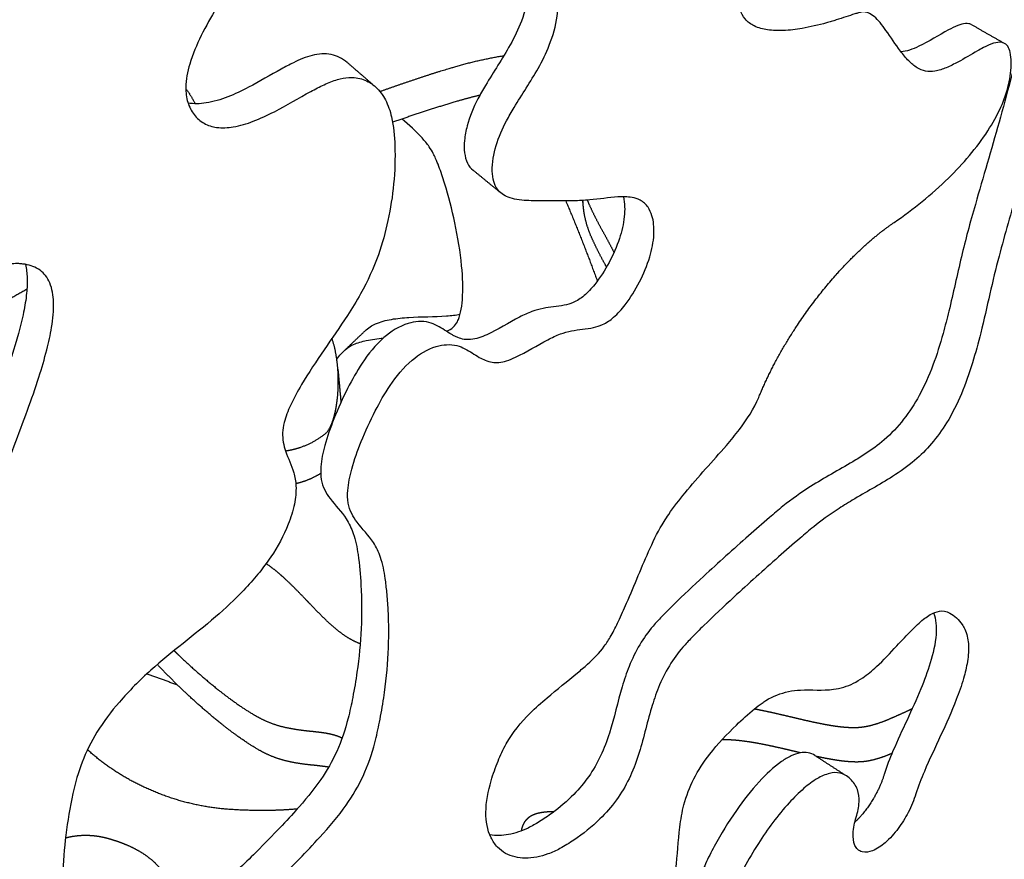
# Model space of a CAD drawing. Units: millimetres. Extents: x 1885 to 3920, y 0 to 3108.
# Drawn here: x 2467 to 2548, y 370 to 440 of the extents above; entities that cross this region are included whole.
import ezdxf

# ---------------------------------------------------------------- set-up
doc = ezdxf.new("R2010")
doc.units = ezdxf.units.MM
doc.header["$MEASUREMENT"] = 0
doc.layers.add('Crea2D$visibili$linee', color=7, linetype='Continuous', true_color=0x000000)

msp = doc.modelspace()

# ---------------------------------------------------------------- linework, layer by layer
at = {"layer": 'Crea2D$visibili$linee'}
for points, knots in [([(2511.379, 413.675), (2511.023, 413.542), (2509.758, 412.939), (2508.35, 412.035), (2506.966, 411.451), (2506.315, 411.297), (2505.71, 411.305), (2505.158, 411.471), (2504.402, 411.858), (2503.686, 412.379), (2502.492, 412.879), (2500.849, 412.724), (2498.871, 411.504), (2497.272, 409.54), (2495.947, 407.217), (2494.893, 404.896), (2494.094, 402.697), (2493.727, 400.973), (2493.742, 399.707), (2494.035, 398.808), (2494.758, 397.715), (2495.817, 396.691), (2496.577, 395.058), (2496.847, 393.643), (2497.016, 392.19), (2497.16, 390.13), (2497.18, 387.201), (2496.846, 384.09), (2496.418, 381.623), (2495.939, 379.438), (2495.143, 377.068), (2493.574, 374.429), (2491.678, 372.23), (2489.582, 370.022), (2486.957, 367.412), (2484.188, 364.728), (2481.272, 361.965), (2478.9, 359.937), (2476.881, 358.471), (2475.523, 357.756), (2474.721, 357.467), (2474.02, 357.373), (2473.392, 357.494), (2472.83, 357.839), (2472.334, 358.394), (2471.875, 359.182), (2471.251, 360.668), (2470.572, 362.866), (2470.166, 365.788), (2470.104, 368.914), (2470.354, 372.224), (2470.878, 375.38), (2471.671, 378.268), (2472.952, 380.849), (2474.91, 383.389), (2478.153, 386.65), (2481.922, 389.366), (2485.264, 392.491), (2487.379, 395.022), (2488.739, 397.476), (2489.366, 399.505), (2489.53, 400.961), (2489.282, 402.473), (2488.701, 403.605), (2488.389, 404.714), (2488.324, 405.515), (2488.507, 406.56), (2489.038, 407.909), (2490.703, 410.931), (2492.899, 413.85), (2495.109, 417.394), (2496.306, 420.021), (2497.146, 423.105), (2497.627, 426.13), (2497.722, 429.012), (2497.521, 431.371), (2496.965, 433.046), (2496.159, 434.155), (2495.074, 434.84), (2493.924, 434.981), (2492.823, 434.757), (2491.778, 434.328), (2490.041, 433.43), (2488.156, 432.273), (2486.007, 431.277), (2484.393, 430.786), (2482.98, 430.695), (2481.817, 431.059), (2480.958, 431.809), (2480.43, 432.869), (2480.258, 434.335), (2480.656, 436.234), (2481.577, 438.433), (2483.355, 441.543), (2485.423, 444.422), (2487.285, 447.514), (2488.421, 449.804), (2489.358, 452.397), (2489.741, 454.781), (2489.871, 457.382), (2489.934, 459.933), (2489.952, 462.572), (2489.892, 465.22), (2489.66, 467.354), (2489.125, 469.107), (2488.558, 470.095), (2487.801, 470.782), (2486.769, 471.131), (2485.429, 471.158), (2483.673, 470.89), (2480.946, 470.202), (2478.313, 469.398), (2475.945, 468.755), (2474.622, 468.481), (2473.407, 468.383), (2472.309, 468.533), (2471.379, 469.19), (2470.875, 470.245), (2470.728, 471.633), (2471.058, 473.308), (2471.937, 475.144), (2473.25, 477.003), (2475.163, 479.002), (2477.207, 480.447), (2479.553, 481.786), (2481.481, 482.799), (2484.005, 484.218), (2487.109, 486.074), (2490.442, 488.385), (2493.466, 491.062), (2495.823, 493.606), (2498.694, 497.112), (2501.086, 500.398), (2503.701, 503.737), (2506.025, 506.413), (2508.84, 508.487), (2511.358, 509.401), (2512.947, 509.63), (2514.185, 509.477), (2515.016, 508.963), (2515.37, 508.046), (2515.242, 506.9), (2514.811, 505.446), (2514.063, 503.751), (2512.699, 501.12), (2511.017, 498.452), (2509.765, 495.759), (2509.299, 494.025), (2509.145, 492.738), (2509.256, 491.686), (2509.698, 490.887), (2510.595, 490.565), (2511.714, 490.691), (2513.104, 491.132), (2515.151, 492.127), (2517.163, 493.452), (2520.582, 495.978), (2523.551, 498.232), (2526.342, 500.267), (2527.435, 500.936), (2528.183, 501.31), (2528.808, 501.513), (2529.319, 501.546), (2529.739, 501.412), (2530.226, 501.009), (2530.641, 500.116), (2531.012, 498.273), (2531.108, 496.339), (2531.4, 494.515), (2531.767, 493.442), (2532.376, 492.628), (2533.164, 492.174), (2534.085, 492.086), (2535.478, 492.467), (2536.76, 493.154), (2538.04, 493.597), (2538.747, 493.626), (2539.168, 493.346), (2539.374, 493.098), (2539.585, 492.753), (2539.848, 492.04), (2540.014, 491.077), (2540.214, 489.156), (2540.286, 486.487), (2540.064, 482.99), (2539.768, 480.082), (2539.513, 477.637), (2539.14, 475.773), (2538.405, 473.881), (2537.084, 472.166), (2535.405, 470.801), (2533.738, 469.724), (2532.393, 468.95), (2531.254, 468.444), (2530.295, 468.202), (2529.548, 468.271), (2529.097, 468.644), (2528.867, 468.998), (2528.672, 469.465), (2528.481, 470.338), (2528.422, 472.125), (2528.705, 474.166), (2529.344, 477.361), (2530.114, 480.636), (2530.728, 484.152), (2530.971, 486.228), (2530.906, 487.376), (2530.762, 487.957), (2530.482, 488.389), (2529.992, 488.577), (2529.393, 488.498), (2528.66, 488.236), (2527.797, 487.759), (2526.468, 486.851), (2524.777, 485.354), (2523.284, 483.655), (2521.772, 481.81), (2520.523, 480.264), (2519.048, 478.425), (2517.921, 476.845), (2517.05, 475.25), (2516.654, 473.812), (2516.612, 472.495), (2516.894, 470.629), (2517.513, 468.715), (2517.665, 466.478), (2517.193, 464.536), (2515.74, 461.826), (2513.68, 459.406), (2510.792, 457.186), (2508.674, 455.818), (2506.392, 454.173), (2504.465, 452.558), (2502.588, 450.317), (2501.424, 448.155), (2500.83, 446.299), (2500.73, 444.899), (2501.077, 443.742), (2501.811, 442.995), (2502.729, 442.695), (2503.704, 442.742), (2505.055, 443.117), (2506.307, 443.619), (2507.702, 444.061), (2508.717, 444.216), (2509.701, 443.973), (2510.354, 443.54), (2510.843, 442.878), (2511.24, 441.68), (2511.179, 439.833), (2510.566, 437.677), (2509.312, 435.152), (2507.954, 433.167), (2506.738, 431.057), (2505.971, 429.328), (2505.658, 427.581), (2505.799, 426.335), (2506.1, 425.68), (2506.537, 425.247), (2507.097, 424.964), (2507.786, 424.791), (2508.798, 424.695), (2510.359, 424.696), (2512.106, 424.676), (2514.138, 424.775), (2515.749, 425.036), (2517.163, 425.049), (2517.921, 424.828), (2518.362, 424.521), (2518.724, 424.089), (2518.985, 423.492), (2519.128, 422.721), (2519.145, 421.565), (2518.814, 419.926), (2517.979, 417.957), (2516.947, 416.28), (2515.894, 415.086), (2514.982, 414.456), (2513.782, 414.092), (2512.581, 414.034), (2511.68, 413.784), (2511.379, 413.675)], [0, 0, 0, 0, 1.140817, 4.19978, 5.001442, 5.636325, 6.196166, 6.801447, 7.349891, 8.741128, 9.447528, 11.187325, 13.50402, 16.296203, 18.719798, 21.522242, 23.933788, 25.734608, 26.786764, 27.700979, 28.538876, 30.700348, 32.068667, 33.866457, 35.017488, 36.454845, 40.060828, 43.792079, 45.82552, 47.573384, 50.502131, 53.293581, 56.735432, 59.19137, 62.43377, 67.837166, 70.761533, 74.482384, 77.195037, 78.2363, 79.074508, 79.744306, 80.340195, 80.961187, 81.697112, 82.554964, 83.690856, 86.527999, 89.435303, 92.516493, 95.89706, 99.383776, 102.10327, 104.863066, 107.976033, 111.694772, 118.63413, 121.863315, 125.413808, 128.49108, 130.234032, 131.755806, 132.861377, 134.784266, 135.529087, 136.316511, 137.175984, 138.690308, 140.651477, 147.510214, 149.622692, 153.178858, 156.135028, 159.190231, 162.356827, 164.766496, 166.274004, 167.600487, 168.82209, 170.041462, 170.995267, 172.175296, 173.419098, 176.864558, 178.797598, 180.515925, 181.905995, 182.999606, 184.098357, 185.254835, 186.495405, 188.46977, 191.014148, 193.641763, 199.1955, 201.642545, 204.460718, 206.857886, 209.893161, 211.665687, 214.67649, 217.543143, 219.586697, 222.621716, 223.961355, 225.058928, 226.010489, 226.97482, 228.269062, 230.009506, 232.294613, 236.699189, 238.268709, 239.654443, 240.749787, 241.920185, 242.921822, 244.058295, 245.330308, 247.086716, 249.106367, 251.419555, 253.890105, 257.38151, 258.891135, 261.99878, 263.911352, 267.579914, 272.844877, 276.060613, 279.677109, 283.242017, 289.650814, 291.864176, 295.970238, 300.256967, 302.246895, 303.937339, 305.053241, 305.93856, 306.763727, 307.864992, 309.357179, 311.318008, 313.40695, 318.252028, 320.760742, 322.297922, 323.615935, 324.643194, 325.435576, 326.252993, 327.338819, 328.8003, 330.60835, 334.155835, 336.013945, 343.36174, 345.338313, 346.375652, 347.202604, 347.844593, 348.337067, 348.721126, 349.141774, 350.198964, 351.616164, 354.781006, 355.98018, 357.163644, 358.153629, 358.980157, 359.831137, 360.871492, 363.274408, 364.180276, 364.924322, 365.343456, 365.617133, 365.908719, 366.541794, 367.894112, 368.826183, 372.340728, 375.887963, 379.336677, 381.107507, 383.263752, 385.024747, 387.160654, 389.685677, 391.496393, 393.113928, 394.337558, 395.227507, 396.064271, 396.522035, 396.907882, 397.341869, 398.025951, 399.583834, 402.67974, 404.191868, 409.36383, 412.768008, 414.895045, 415.626893, 416.201238, 416.683215, 417.126332, 417.699474, 418.471153, 419.45956, 420.64471, 423.301796, 426.209503, 427.427552, 430.457187, 432.171979, 434.502029, 436.271424, 437.605879, 438.940922, 440.201343, 443.255648, 444.94329, 446.873355, 449.179854, 454.13068, 456.318153, 460.079905, 461.702502, 464.750521, 467.60695, 470.430209, 472.075645, 473.432542, 474.592638, 475.62065, 476.469668, 477.427046, 478.519694, 480.663191, 481.474523, 482.909175, 483.698727, 484.458535, 485.234599, 486.126443, 488.205224, 490.691515, 492.829727, 496.629392, 497.902883, 500.130314, 502.286405, 503.160155, 503.862738, 504.412678, 504.983249, 505.726106, 506.537006, 508.027948, 510.40846, 511.776817, 514.127169, 515.295025, 516.001236, 516.45918, 516.89298, 517.679203, 518.39159, 519.237532, 521.1336, 523.373204, 525.631872, 527.022848, 528.12747, 528.920079, 530.753233, 531.712801, 531.712801, 531.712801, 531.712801]), ([(2539.032, 422.918), (2540.631, 424.006), (2543.472, 426.298), (2546.354, 429.633), (2547.89, 432.357), (2548.569, 434.286), (2548.775, 435.844), (2548.683, 436.921), (2548.508, 437.443), (2548.247, 437.722), (2547.838, 437.883), (2547.185, 437.756), (2546.531, 437.449), (2545.548, 436.91), (2544.559, 436.301), (2543.383, 435.716), (2542.487, 435.414), (2541.635, 435.386), (2540.873, 435.711), (2540.18, 436.305), (2539.321, 437.36), (2538.617, 438.479), (2537.895, 439.442), (2537.411, 439.953), (2536.968, 440.249), (2536.564, 440.369), (2536.291, 440.332), (2536.023, 440.259), (2535.625, 440.133), (2535.01, 439.931), (2534.359, 439.717), (2533.822, 439.555), (2532.888, 439.288), (2531.571, 438.976), (2529.933, 438.773), (2528.586, 438.806), (2527.467, 439.094), (2526.632, 439.7), (2526.278, 440.412), (2526.171, 441.033), (2526.122, 441.46), (2526.061, 442.085), (2526.212, 442.717), (2526.605, 443.445), (2527.217, 444.329), (2528.192, 445.633), (2529.858, 447.755), (2531.832, 450.101), (2533.97, 452.398), (2535.727, 454.055), (2537.222, 455.198), (2538.398, 455.835), (2539.37, 455.934), (2540.052, 455.446), (2540.396, 454.869), (2540.85, 454.002), (2541.246, 453.047), (2541.87, 451.993), (2542.509, 451.239), (2543.329, 450.686), (2544.257, 450.376), (2545.302, 450.418), (2546.62, 450.831), (2547.79, 451.373), (2548.855, 451.771), (2549.478, 451.916), (2550.177, 451.898), (2550.921, 451.555), (2551.688, 450.886), (2552.336, 449.942), (2552.906, 448.715), (2553.265, 447.131), (2553.41, 445.206), (2553.319, 442.954), (2552.869, 439.297), (2551.568, 433.422), (2549.6, 426.68), (2547.891, 420.917), (2546.939, 416.967), (2546.281, 413.998), (2545.299, 410.351), (2544.064, 407.19), (2542.198, 404.595), (2540.696, 403.094), (2538.47, 401.534), (2536.231, 400.343), (2534.038, 398.972), (2532.589, 397.926), (2531.007, 396.573), (2528.792, 394.641), (2526.12, 392.238), (2523.722, 390.001), (2522.329, 388.609), (2521.318, 387.55), (2520.337, 386.199), (2519.495, 384.479), (2518.649, 381.985), (2518.1, 379.385), (2517.119, 376.822), (2516.059, 375.035), (2514.53, 373.299), (2512.902, 372.003), (2511.426, 371.081), (2510.099, 370.465), (2508.541, 370.137), (2507.042, 370.451), (2506.108, 371.176), (2505.36, 372.28), (2505.062, 374.234), (2505.497, 376.388), (2506.171, 378.266), (2507.074, 380.262), (2508.517, 382.002), (2510.601, 383.861), (2512.246, 385.146), (2513.873, 386.525), (2514.862, 387.515), (2515.636, 388.773), (2516.242, 389.967), (2517.32, 392.385), (2518.426, 395.209), (2519.627, 397.652), (2520.63, 399.169), (2522.285, 401.326), (2524.392, 403.542), (2526.525, 406.113), (2527.416, 407.465), (2527.811, 408.428)], [0, 0, 0, 0, 5.798395, 10.918941, 13.14914, 15.143326, 17.031197, 17.828762, 18.371546, 18.661529, 18.944718, 19.660936, 20.580212, 21.136416, 23.008755, 24.073892, 25.065542, 25.834671, 26.588433, 27.494654, 28.563415, 30.656888, 31.459648, 32.170451, 32.762597, 33.039085, 33.424522, 33.561664, 33.883716, 34.668726, 35.51036, 35.933887, 36.35355, 38.424225, 39.989631, 41.297195, 42.452726, 43.415658, 44.320496, 44.768374, 45.311843, 45.60518, 46.648319, 47.214114, 48.088344, 49.869972, 52.100229, 56.179065, 59.068018, 61.51032, 63.417171, 64.708347, 65.49063, 66.253311, 67.057853, 67.537038, 69.164865, 70.171465, 71.190512, 72.117261, 73.108284, 74.087273, 75.210421, 77.23709, 77.952496, 78.620328, 79.146667, 80.026665, 81.020504, 82.194085, 83.42527, 85.079532, 87.024396, 89.22366, 91.822451, 98.075413, 107.251817, 112.895369, 116.104471, 119.437617, 122.017316, 127.438171, 129.55187, 131.53912, 133.802526, 137.672192, 139.151002, 141.551116, 143.031698, 145.390564, 150.372375, 153.810178, 155.229117, 156.280117, 158.197309, 160.219182, 162.003603, 166.094026, 168.16734, 170.214081, 172.301897, 175.079624, 176.43243, 177.51951, 179.460231, 181.135682, 181.990126, 182.934228, 185.085583, 187.758507, 189.485719, 191.068388, 194.309707, 196.191332, 199.455721, 200.562673, 202.592311, 203.631304, 204.971289, 206.615242, 211.568779, 214.068237, 214.770602, 217.017043, 222.219197, 223.928963, 227.043389, 227.043389, 227.043389, 227.043389]), ([(2549.276, 451.859), (2549.681, 451.263), (2550.317, 449.805), (2550.657, 447.187), (2550.534, 443.932), (2549.881, 439.678), (2548.859, 435.348), (2547.422, 430.085), (2546.184, 425.93), (2545.137, 422.218), (2544.398, 419.273), (2543.793, 416.438), (2542.797, 412.548), (2541.469, 408.697), (2538.977, 405.388), (2536.834, 403.848), (2534.79, 402.583), (2532.414, 401.325), (2530.15, 399.71), (2528.485, 398.292), (2526.279, 396.366), (2523.62, 393.975), (2521.222, 391.731), (2519.843, 390.348), (2518.844, 389.293), (2517.883, 387.942), (2517.057, 386.23), (2516.24, 383.773), (2515.701, 381.228), (2514.766, 378.73), (2513.774, 377.008), (2512.422, 375.405), (2511.003, 374.197), (2509.701, 373.312), (2508.522, 372.636), (2507.139, 372.147), (2506.032, 372.106), (2505.52, 372.201)], [0, 0, 0, 0, 2.159924, 4.715966, 7.865217, 11.920511, 17.606178, 21.208691, 28.2865, 30.611678, 32.778521, 37.395257, 39.305442, 44.831845, 49.531118, 51.530617, 52.699949, 56.75885, 59.569492, 61.034371, 63.316303, 68.354573, 71.761599, 73.168549, 74.213051, 76.116312, 78.122774, 79.89844, 83.875858, 85.909143, 87.880212, 89.8154, 92.177822, 93.452951, 94.536221, 96.251264, 97.811803, 97.811803, 97.811803, 97.811803]), ([(2508.663, 444.141), (2508.748, 443.83), (2508.849, 443.132), (2508.761, 441.578), (2508.257, 439.67), (2506.988, 437.07), (2505.596, 435.028), (2504.337, 432.823), (2503.695, 431.304), (2503.402, 429.767), (2503.39, 428.715), (2503.612, 427.833), (2503.95, 427.388), (2504.147, 427.23)], [0, 0, 0, 0, 0.971364, 2.09791, 4.658135, 6.844005, 10.758509, 12.053868, 14.464717, 15.676162, 16.725574, 17.609111, 18.364458, 18.364458, 18.364458, 18.364458]), ([(2545.455, 439.286), (2545.385, 439.325), (2545.218, 439.385), (2544.82, 439.392), (2544.241, 439.217), (2542.947, 438.57), (2541.686, 437.743), (2540.34, 437.18), (2539.84, 437.057), (2539.602, 437.032)], [0, 0, 0, 0, 0.24142, 0.521724, 1.181635, 2.039476, 4.860547, 5.688185, 6.402333, 6.402333, 6.402333, 6.402333]), ([(2493.718, 436.157), (2493.523, 436.326), (2493.109, 436.601), (2492.12, 436.95), (2490.76, 436.829), (2489.41, 436.231), (2487.667, 435.313), (2485.914, 434.248), (2483.837, 433.277), (2482.151, 432.754), (2481.017, 432.704), (2480.525, 432.8)], [0, 0, 0, 0, 0.766915, 1.497702, 3.088081, 4.770141, 5.903214, 9.005077, 10.910457, 12.776802, 14.275033, 14.275033, 14.275033, 14.275033]), ([(2501.938, 413.897), (2502.138, 413.985), (2502.5, 414.195), (2502.837, 414.626), (2502.998, 415.065), (2503.165, 415.663), (2503.345, 417.089), (2503.228, 419.581), (2502.696, 422.814), (2501.998, 425.559), (2501.405, 427.325), (2501.074, 428.139), (2500.822, 428.688), (2500.467, 429.268), (2499.637, 430.26), (2498.833, 430.978), (2498.254, 431.474)], [0, 0, 0, 0, 0.658428, 1.232354, 1.61173, 2.053722, 3.095731, 5.906223, 9.516527, 12.918113, 14.391438, 15.103524, 15.554512, 16.201989, 17.139102, 19.426038, 19.426038, 19.426038, 19.426038]), ([(2516.598, 425.035), (2516.715, 424.497), (2516.733, 423.317), (2516.291, 421.469), (2515.452, 419.57), (2514.443, 417.98), (2513.42, 416.853), (2512.538, 416.273), (2511.366, 415.941), (2510.199, 415.887), (2509.319, 415.647), (2509.022, 415.54)], [0, 0, 0, 0, 1.649379, 3.500338, 5.671519, 7.858446, 9.132727, 10.217458, 10.988067, 12.7568, 13.707212, 13.707212, 13.707212, 13.707212]), ([(2463.009, 394.885), (2462.846, 393.932), (2462.813, 392.501), (2463.06, 389.831), (2463.421, 387.462), (2463.624, 384.302), (2463.466, 381.416), (2462.81, 378.047), (2461.921, 374.7), (2460.365, 369.962), (2458.752, 365.616), (2457.366, 361.585), (2456.641, 359.205), (2455.93, 356.259), (2455.701, 353.513), (2455.987, 350.189), (2456.508, 347.608), (2456.622, 344.765), (2456.377, 342.838), (2455.958, 341.015), (2455.353, 338.807), (2454.374, 336.334), (2453.177, 334.177), (2452.224, 332.736), (2450.528, 330.427), (2448.343, 327.991), (2446.102, 325.004), (2444.654, 322.63), (2442.863, 318.738), (2441.638, 314.36), (2440.525, 308.435), (2439.877, 303.772), (2439.021, 299.454), (2438.282, 296.84), (2437.306, 294.469), (2435.967, 292.379), (2434.373, 290.932), (2432.943, 290.116), (2431.864, 289.678), (2430.872, 289.496), (2429.891, 289.604), (2428.953, 290.185), (2428.263, 291.337), (2427.834, 292.911), (2427.646, 294.928), (2427.693, 297.378), (2428.098, 301.518), (2429.392, 308.333), (2431.435, 315.768), (2433.589, 322.132), (2434.969, 325.62), (2435.998, 327.726), (2436.704, 328.865), (2438.522, 331.616), (2440.961, 334.579), (2443.36, 338.01), (2444.327, 339.664), (2444.861, 340.9), (2445.3, 342.304), (2445.53, 343.932), (2445.471, 346.302), (2445.235, 348.215), (2445.129, 350.711), (2445.296, 352.949), (2446.178, 355.399), (2447.153, 357.526), (2447.929, 359.249), (2448.473, 360.513), (2448.909, 361.603), (2449.337, 362.797), (2449.721, 364.254), (2450.143, 366.318), (2450.632, 369.367), (2451.061, 373.336), (2451.376, 376.536), (2451.646, 378.798), (2451.9, 380.645), (2452.233, 382.554), (2452.691, 384.38), (2453.154, 385.868), (2453.861, 387.579), (2454.955, 389.817), (2455.909, 391.647), (2456.584, 393.072), (2457.065, 394.158), (2457.485, 395.292), (2457.785, 396.633), (2457.92, 398.053), (2457.773, 401.109), (2456.93, 404.239), (2456.545, 407.35), (2456.557, 409.156), (2456.839, 410.683), (2457.43, 412.354), (2458.565, 414.516), (2460.85, 417.051), (2463.497, 418.738), (2465.452, 419.422), (2466.28, 419.518), (2466.682, 419.487), (2467.349, 419.411), (2468.104, 419.144), (2468.754, 418.512), (2469.242, 417.646), (2469.46, 416.154), (2469.263, 414.285), (2468.807, 412.21), (2468.127, 409.929), (2466.856, 406.282), (2465.414, 402.616), (2464.13, 399.053), (2463.44, 396.871), (2463.112, 395.485), (2463.009, 394.885)], [0, 0, 0, 0, 2.896457, 4.270238, 8.044543, 10.078975, 13.762806, 16.690656, 20.356547, 24.157753, 31.641919, 34.265466, 36.941389, 39.105932, 43.350093, 45.158777, 49.097566, 51.234307, 53.668622, 54.905869, 56.846323, 60.532346, 62.860493, 64.239467, 65.711904, 71.451728, 74.041585, 76.907338, 79.782502, 86.872447, 90.487459, 97.879282, 100.98233, 103.693834, 106.015204, 108.661211, 111.087406, 112.413203, 113.585629, 114.572219, 115.414355, 116.502753, 117.779977, 119.360802, 121.386767, 123.83482, 126.710229, 133.851919, 144.627512, 149.822989, 154.005857, 155.871152, 156.850065, 158.020756, 165.762317, 168.340755, 170.581449, 171.498599, 172.373887, 174.987738, 176.401139, 179.476691, 180.765187, 183.899527, 186.146796, 188.533288, 190.933174, 191.806435, 192.666478, 194.452441, 195.610008, 197.183459, 200.77115, 204.871836, 209.155788, 210.419486, 211.706731, 214.749059, 216.227492, 217.352948, 219.419456, 221.776614, 224.826323, 225.610185, 226.505231, 228.389434, 229.229025, 230.623729, 232.658309, 238.376584, 240.286869, 242.062538, 243.774364, 244.92697, 247.369211, 251.064001, 255.065571, 256.695062, 257.244464, 257.552515, 257.902806, 259.262121, 259.889906, 260.577866, 262.218389, 264.331329, 266.214474, 268.575402, 271.474201, 277.797342, 280.393563, 282.834913, 284.661045, 284.661045, 284.661045, 284.661045]), ([(2467.044, 419.438), (2467.138, 419.075), (2467.231, 418.274), (2467.162, 416.941), (2466.903, 415.397), (2466.314, 413.053), (2464.963, 408.994), (2463.281, 404.74), (2461.923, 400.949), (2461.256, 398.805), (2460.948, 397.499), (2460.846, 396.899)], [0, 0, 0, 0, 1.126172, 2.404784, 3.996351, 5.817405, 9.650734, 16.823707, 19.535926, 21.731971, 23.55728, 23.55728, 23.55728, 23.55728]), ([(2509.022, 415.54), (2508.668, 415.409), (2507.398, 414.806), (2505.816, 413.788), (2504.241, 413.19), (2503.393, 413.204), (2502.96, 413.342), (2502.619, 413.492), (2502.043, 413.807), (2501.39, 414.291), (2500.175, 414.803), (2498.512, 414.63), (2496.539, 413.38), (2494.961, 411.395), (2493.659, 409.084), (2492.633, 406.795), (2491.852, 404.629), (2491.494, 402.926), (2491.509, 401.661), (2491.801, 400.761), (2492.518, 399.67), (2493.563, 398.649), (2494.32, 397.031), (2494.685, 395.165), (2494.903, 392.526), (2494.943, 389.267), (2494.621, 386.161), (2494.205, 383.691), (2493.728, 381.471), (2492.963, 379.13), (2491.473, 376.555), (2489.712, 374.46), (2487.805, 372.422), (2485.658, 370.261), (2483.104, 367.772), (2480.302, 365.063), (2477.671, 362.691), (2475.313, 360.854), (2473.618, 359.831), (2472.487, 359.442), (2472.006, 359.392), (2471.793, 359.405)], [0, 0, 0, 0, 1.130179, 4.214425, 5.624367, 6.142248, 6.709472, 6.986083, 7.257485, 8.67868, 9.41621, 11.159087, 13.505187, 16.294947, 18.701717, 21.462472, 23.807265, 25.606403, 26.658935, 27.573932, 28.412367, 30.5574, 31.906597, 33.702324, 36.246675, 39.847082, 43.471206, 45.595039, 47.365237, 50.279476, 52.951215, 56.246541, 58.471783, 61.329915, 65.379987, 69.174917, 73.018001, 76.004406, 78.135362, 78.934672, 79.574168, 79.574168, 79.574168, 79.574168]), ([(2495.199, 413.939), (2495.326, 414.059), (2495.592, 414.284), (2496.308, 414.655), (2497.395, 414.927), (2499.374, 415.116), (2501.284, 415.096), (2502.698, 415.243), (2503.067, 415.316)], [0, 0, 0, 0, 0.524857, 1.039608, 2.404818, 3.867187, 6.997803, 8.125819, 8.125819, 8.125819, 8.125819]), ([(2492.846, 411.597), (2492.957, 411.748), (2493.182, 412.01), (2493.614, 412.461), (2494.309, 412.88), (2495.39, 413.188), (2496.227, 413.293), (2496.7, 413.332)], [0, 0, 0, 0, 0.557857, 1.044269, 1.857356, 2.971993, 4.391472, 4.391472, 4.391472, 4.391472]), ([(2535.881, 373.662), (2536.008, 374.073), (2536.183, 374.837), (2536.06, 375.981), (2535.555, 376.731), (2535.007, 377.149), (2534.421, 377.39), (2533.585, 377.322), (2532.571, 376.85), (2531.447, 376.004), (2529.717, 374.276), (2528.079, 372.045), (2526.618, 369.582), (2525.547, 367.465), (2524.964, 365.541), (2524.747, 363.624), (2524.713, 362.42), (2524.63, 361.246), (2524.481, 360.286), (2524.142, 359.331), (2523.679, 358.505), (2522.729, 356.955), (2521.118, 354.786), (2519.179, 352.74), (2517.672, 351.594), (2516.733, 351.091), (2515.884, 350.865), (2515.123, 350.969), (2514.658, 351.322), (2514.412, 351.673), (2514.279, 352.134), (2514.312, 352.886), (2514.606, 354.032), (2515.18, 355.501), (2516.718, 358.723), (2518.429, 361.586), (2519.773, 364.108), (2520.048, 364.727), (2520.253, 365.426), (2520.498, 366.448), (2520.771, 367.815), (2521.04, 370.002), (2521.157, 372.316), (2521.581, 374.837), (2522.375, 376.91), (2523.856, 379.145), (2525.633, 381.017), (2527.138, 382.378), (2527.965, 383.044), (2528.869, 383.621), (2529.932, 384.063), (2531.851, 384.263), (2533.683, 384.074), (2535.435, 384.574), (2536.597, 385.299), (2537.823, 386.307), (2539.123, 387.704), (2540.369, 389.06), (2541.388, 390.031), (2542.277, 390.632), (2543.082, 390.798), (2543.72, 390.552), (2544.214, 390.17), (2544.639, 389.711), (2545.019, 388.999), (2545.252, 387.955), (2545.139, 386.561), (2544.77, 385.012), (2543.68, 381.924), (2542.082, 378.859), (2541.023, 376.231), (2540.832, 375.598)], [0, 0, 0, 0, 1.291609, 2.333162, 3.377778, 3.923173, 4.391697, 5.254794, 6.357072, 7.733829, 9.452421, 13.685664, 15.998308, 18.051879, 20.787284, 21.996538, 23.823149, 24.404913, 25.523862, 26.731439, 27.42585, 28.360471, 32.186452, 35.514301, 36.796745, 37.848771, 38.697242, 39.404681, 40.092581, 40.389098, 40.691176, 41.505535, 42.630295, 44.229412, 46.233683, 53.332124, 54.224947, 54.808074, 55.359303, 56.409739, 57.959812, 59.540409, 63.014035, 64.906577, 67.193144, 69.625359, 72.91333, 74.916181, 75.712827, 76.097885, 78.129944, 79.122622, 81.853421, 83.600399, 84.48574, 85.951442, 88.353856, 90.200786, 91.479488, 92.570367, 93.392087, 93.871613, 94.551299, 95.280144, 95.726068, 96.958183, 98.449994, 99.884529, 101.737378, 108.251436, 110.232833, 110.232833, 110.232833, 110.232833]), ([(2542.296, 390.572), (2542.392, 390.299), (2542.518, 389.712), (2542.518, 388.297), (2542.081, 386.456), (2540.867, 383.227), (2539.361, 380.247), (2538.401, 377.864), (2538.202, 377.2)], [0, 0, 0, 0, 0.866422, 1.793935, 4.218082, 6.510981, 12.137502, 14.216271, 14.216271, 14.216271, 14.216271]), ([(2532.467, 378.769), (2532.297, 378.881), (2531.893, 379.042), (2531.198, 379.015), (2530.445, 378.747), (2529.24, 378.011), (2527.674, 376.507), (2525.815, 374.129), (2524.394, 371.806), (2523.414, 369.882), (2522.775, 368.288), (2522.434, 366.797), (2522.268, 365.059), (2522.249, 363.885), (2522.152, 362.899), (2522.033, 362.13), (2521.803, 361.355), (2521.376, 360.513), (2520.781, 359.512), (2519.944, 358.264), (2518.881, 356.881), (2517.919, 355.759), (2516.943, 354.76), (2516.183, 354.089), (2515.565, 353.625), (2515.042, 353.277), (2514.625, 353.055), (2514.356, 352.947)], [0, 0, 0, 0, 0.612164, 1.275439, 2.050631, 2.992733, 5.492562, 8.527929, 12.041341, 13.643843, 15.004852, 17.183842, 18.212059, 20.240432, 20.702081, 21.183329, 22.575591, 23.111929, 24.010045, 26.069985, 27.616162, 29.240325, 30.502465, 31.803736, 32.277946, 32.819225, 33.689286, 33.689286, 33.689286, 33.689286]), ([(2540.832, 375.598), (2540.67, 375.065), (2540.248, 374.064), (2539.392, 372.688), (2538.407, 371.583), (2537.385, 370.863), (2536.516, 370.682), (2535.987, 370.966), (2535.658, 371.498), (2535.573, 372.443), (2535.746, 373.221), (2535.881, 373.662)], [0, 0, 0, 0, 1.670107, 3.246695, 4.848544, 6.087818, 6.964518, 7.40162, 7.793451, 8.800439, 10.179521, 10.179521, 10.179521, 10.179521])]:
    msp.add_open_spline(points, degree=3, knots=knots, dxfattribs=at)
for points, weights, degree in [([(2545.455, 439.286), (2546.334, 438.786), (2547.213, 438.287), (2548.093, 437.787)], [6803.73861045, 6803.37394506, 6803.00944024, 6802.64515257], 3), ([(2493.718, 436.157), (2494.409, 435.561), (2495.1, 434.966), (2495.791, 434.37)], [6707.79033665, 6707.30958786, 6706.8288217, 6706.34803971], 3), ([(2480.338, 433.989), (2480.787, 433.403), (2481.106, 432.738)], [1, 0.994709302928, 1], 2), ([(2506.322, 425.456), (2505.597, 426.048), (2504.872, 426.639), (2504.147, 427.23)], [6735.31734588, 6735.81331181, 6736.3093264, 6736.80539189], 3), ([(2511.823, 424.691), (2513.212, 421.405), (2514.435, 418.054)], [1, 0.999685603416, 1], 2), ([(2513.252, 424.579), (2513.249, 424.632), (2513.247, 424.685), (2513.245, 424.737)], [7050.12985441, 7050.1890239, 7050.24819372, 7050.3073721], 3), ([(2467.175, 417.377), (2464.391, 415.745), (2461.015, 414.196), (2457.8, 413.017)], [7033.04136546, 7031.09126803, 7029.20640191, 7027.74240638], 3), ([(2493.593, 412.414), (2494.128, 412.923), (2494.664, 413.431), (2495.199, 413.939)], [7391.12067714, 7391.92267287, 7392.72487725, 7393.52730249], 3), ([(2493.181, 408.151), (2493.185, 408.106), (2493.189, 408.062), (2493.193, 408.017)], [7030.83452638, 7030.78486809, 7030.73530453, 7030.68585415], 3), ([(2477.113, 385.534), (2478.376, 385.087), (2479.633, 384.624)], [1, 0.99998006955, 1], 2), ([(2532.467, 378.769), (2533.278, 378.245), (2534.088, 377.721), (2534.898, 377.197)], [6856.7899487, 6856.40155498, 6856.01312735, 6855.62454006], 3)]:
    msp.add_rational_spline(points, weights, degree=degree, dxfattribs=at)
for points, weights, degree, knots in [([(2496.414, 433.761), (2498.463, 434.477), (2500.581, 435.215), (2502.636, 435.803), (2503.967, 436.196), (2505.321, 436.504), (2506.692, 436.724)], [7052.74625618, 7053.64602521, 7054.57368673, 7055.32959716, 7045.65255301, 7045.65255301, 7055.32959716], 3, [919.494315, 919.494315, 919.494315, 919.494315, 927.620642, 927.620642, 927.620642, 931.78378, 931.78378, 931.78378, 931.78378]), ([(2504.7, 433.443), (2503.791, 433.224), (2502.892, 432.965), (2500.158, 432.16), (2497.473, 431.203)], [1, 0.999762375912, 1, 0.999608979101, 1], 2, [0, 0, 0, 1.870061, 1.870061, 7.569219, 7.569219, 7.569219]), ([(2515.198, 419.223), (2515.151, 419.309), (2515.105, 419.394), (2515.059, 419.477), (2514.685, 420.145), (2514.34, 420.828), (2514.024, 421.524), (2513.71, 422.2), (2513.485, 422.91), (2513.352, 423.643), (2513.319, 423.851), (2513.293, 424.059), (2513.275, 424.268)], [7044.22198316, 7044.31569306, 7044.40849327, 7044.50009961, 7040.42419596, 7040.42419596, 7044.50009961, 7006.87784456, 7006.87784456, 7044.50009961, 7041.58011568, 7041.58011568, 7044.50009961], 3, [-962.543108, -962.543108, -962.543108, -962.543108, -962.105701, -962.105701, -962.105701, -959.811704, -959.811704, -959.811704, -957.582299, -957.582299, -957.582299, -956.952899, -956.952899, -956.952899, -956.952899]), ([(2513.603, 424.762), (2513.657, 424.627), (2513.714, 424.493), (2513.772, 424.36), (2514.089, 423.664), (2514.434, 422.981), (2514.808, 422.314), (2515.154, 421.693), (2515.491, 421.067), (2515.817, 420.436)], [7043.45414036, 7043.30562503, 7043.15835753, 7043.0126404, 7038.93527375, 7038.93527375, 7043.0126404, 7042.43501511, 7042.43501511, 7043.0126404], 3, [957.927475, 957.927475, 957.927475, 957.927475, 958.603672, 958.603672, 958.603672, 960.898042, 960.898042, 960.898042, 963.029531, 963.029531, 963.029531, 963.029531]), ([(2527.811, 408.428), (2528.975, 411.296), (2530.724, 414.23), (2533.786, 418.134), (2534.845, 419.309), (2536.959, 421.356), (2538.016, 422.227), (2539.032, 422.918)], [6797.33761973, 6795.79144961, 6795.37135722, 6796.51437575, 6797.17592156, 6798.97485485, 6800.11293982, 6801.44295597], 3, [33.686907, 33.686907, 33.686907, 33.686907, 45.400265, 45.400265, 51.246811, 51.246811, 57.104267, 57.104267, 57.104267, 57.104267]), ([(2488.605, 403.999), (2488.93, 404.046), (2489.25, 404.116), (2489.566, 404.207), (2490.416, 404.457), (2491.203, 404.865), (2491.897, 405.417), (2492.195, 405.651), (2492.397, 406.138), (2492.502, 406.438), (2492.624, 406.797), (2492.718, 407.164), (2492.784, 407.538), (2492.914, 408.274), (2492.978, 409.018), (2492.975, 409.765), (2492.974, 410.875), (2492.835, 412.162), (2492.45, 413.315)], [1, 0.998399984441, 0.998399984441, 1, 0.987615280381, 0.987615280381, 1, 1.00003907118, 1.00011746249, 1.00016573916, 0.998223958909, 0.998223958909, 1.00016573916, 0.99750357403, 0.99750357403, 1.00016573916, 1.00034182291, 1.00054519698, 1.00072561028], 3, [0, 0, 0, 0, 0.983818, 0.983818, 0.983818, 3.627047, 3.627047, 3.627047, 5.212709, 5.212709, 5.212709, 6.349604, 6.349604, 6.349604, 8.588159, 8.588159, 8.588159, 14.240592, 14.240592, 14.240592, 14.240592]), ([(2491.515, 402.128), (2490.99, 401.799), (2490.425, 401.545), (2489.831, 401.372), (2489.706, 401.336), (2489.581, 401.303), (2489.455, 401.274)], [1, 0.993673252777, 0.993673252777, 1, 0.999993424434, 0.999987424026, 0.999981975516], 3, [0, 0, 0, 0, 1.852254, 1.852254, 1.852254, 2.325753, 2.325753, 2.325753, 2.325753]), ([(2494.791, 388.017), (2494.247, 388.229), (2493.738, 388.513), (2493.271, 388.863), (2492.787, 389.224), (2492.327, 389.617), (2491.894, 390.039), (2491.472, 390.448), (2491.058, 390.866), (2490.653, 391.293), (2489.891, 392.088), (2489.081, 392.949), (2488.231, 393.695), (2487.839, 394.042), (2487.426, 394.365), (2486.994, 394.662)], [1, 0.993823781125, 0.993823781125, 1, 0.998554355067, 0.998554355067, 1, 0.999852493112, 0.999852493112, 1, 1.00012061801, 1.00025163715, 1.00036396527, 0.999101883559, 0.999101883559, 1.00036396527], 3, [0, 0, 0, 0, 1.74491, 1.74491, 1.74491, 3.556757, 3.556757, 3.556757, 5.322148, 5.322148, 5.322148, 9.998426, 9.998426, 9.998426, 11.569285, 11.569285, 11.569285, 11.569285]), ([(2479.363, 387.457), (2479.607, 387.219), (2479.852, 386.985), (2480.095, 386.757), (2481.053, 385.854), (2482.047, 384.993), (2483.076, 384.173), (2484.054, 383.399), (2485.294, 382.495), (2486.462, 381.878), (2487.092, 381.547), (2487.758, 381.298), (2488.451, 381.135), (2489.165, 380.974), (2489.888, 380.86), (2490.617, 380.796), (2490.995, 380.758), (2491.373, 380.713), (2491.75, 380.66), (2492.124, 380.609), (2492.492, 380.524), (2492.85, 380.406), (2493.002, 380.355), (2493.149, 380.293), (2493.292, 380.221)], [7000.34984725, 7000.09803701, 6999.8503124, 6999.60886219, 6995.63039222, 6995.63039222, 6999.60886219, 6998.79816718, 6997.85600827, 6997.22765346, 6960.43927699, 6960.43927699, 6997.22765346, 6986.77198313, 6986.77198313, 6997.22765346, 6996.21714566, 6996.21714566, 6997.22765346, 6978.10879682, 6978.10879682, 6997.22765346, 6986.71696268, 6986.71696268, 6997.22765346], 3, [422.874166, 422.874166, 422.874166, 422.874166, 424.366279, 424.366279, 424.366279, 428.312831, 428.312831, 428.312831, 433.741479, 433.741479, 433.741479, 435.870086, 435.870086, 435.870086, 438.063928, 438.063928, 438.063928, 439.205417, 439.205417, 439.205417, 440.336209, 440.336209, 440.336209, 440.81526, 440.81526, 440.81526, 440.81526]), ([(2492.174, 377.801), (2492.121, 377.81), (2492.068, 377.819), (2492.015, 377.827), (2491.638, 377.88), (2491.26, 377.925), (2490.882, 377.963), (2490.153, 378.027), (2489.431, 378.14), (2488.717, 378.301), (2488.025, 378.465), (2487.359, 378.714), (2486.729, 379.044), (2485.562, 379.661), (2484.322, 380.565), (2483.346, 381.339), (2482.317, 382.159), (2481.323, 383.021), (2480.366, 383.923), (2479.545, 384.691), (2478.751, 385.488), (2477.985, 386.311)], [6997.11584081, 6997.12323214, 6997.13010945, 6997.13655821, 6996.12519293, 6996.12519293, 6997.13655821, 6986.67224097, 6986.67224097, 6997.13655821, 6960.32497892, 6960.32497892, 6997.13655821, 6997.7645699, 6998.70621435, 6999.51646667, 6995.53773252, 6995.53773252, 6999.51646667, 6996.77558015, 6996.77558015, 6999.51646667], 3, [-442.255481, -442.255481, -442.255481, -442.255481, -442.066182, -442.066182, -442.066182, -440.925294, -440.925294, -440.925294, -438.732593, -438.732593, -438.732593, -436.604987, -436.604987, -436.604987, -431.176338, -431.176338, -431.176338, -427.231088, -427.231088, -427.231088, -423.858053, -423.858053, -423.858053, -423.858053]), ([(2540.514, 382.62), (2540.392, 382.566), (2540.269, 382.511), (2540.147, 382.456), (2539.64, 382.222), (2539.13, 381.995), (2538.617, 381.774), (2538.088, 381.543), (2537.542, 381.357), (2536.982, 381.216), (2536.691, 381.146), (2536.395, 381.099), (2536.097, 381.076), (2535.943, 381.065), (2535.79, 381.06), (2535.637, 381.062), (2535.481, 381.063), (2535.326, 381.068), (2535.171, 381.078), (2534.857, 381.098), (2534.544, 381.13), (2534.232, 381.175), (2533.927, 381.218), (2533.622, 381.268), (2533.319, 381.325), (2532.719, 381.439), (2532.121, 381.566), (2531.526, 381.706), (2530.932, 381.843), (2530.34, 381.986), (2529.746, 382.124), (2529.147, 382.265), (2528.545, 382.397), (2527.942, 382.518), (2527.773, 382.551), (2527.604, 382.583), (2527.433, 382.614)], [6997.81003984, 6997.74467319, 6997.67862334, 6997.61208652, 6997.22704933, 6997.22704933, 6997.61208652, 6981.60570271, 6981.60570271, 6997.61208652, 6982.66906589, 6982.66906589, 6997.61208652, 6993.96899476, 6993.96899476, 6997.61208652, 6997.60597745, 6997.60517655, 6997.60849974, 6994.14271703, 6994.14271703, 6997.60849974, 6996.38206417, 6996.38206417, 6997.60849974, 6996.54156052, 6996.54156052, 6997.60849974, 6997.73270775, 6997.86311818, 6997.98840218, 6997.3294476, 6997.3294476, 6997.98840218, 6998.01745485, 6998.04535718, 6998.07157997], 3, [-2151.729142, -2151.729142, -2151.729142, -2151.729142, -2151.220409, -2151.220409, -2151.220409, -2149.545441, -2149.545441, -2149.545441, -2147.815392, -2147.815392, -2147.815392, -2146.918142, -2146.918142, -2146.918142, -2146.457681, -2146.457681, -2146.457681, -2145.911552, -2145.911552, -2145.911552, -2144.967566, -2144.967566, -2144.967566, -2144.042123, -2144.042123, -2144.042123, -2142.208716, -2142.208716, -2142.208716, -2140.038786, -2140.038786, -2140.038786, -2138.191607, -2138.191607, -2138.191607, -2137.577907, -2137.577907, -2137.577907, -2137.577907]), ([(2531.269, 378.991), (2530.842, 379.091), (2530.417, 379.192), (2529.991, 379.291), (2529.392, 379.433), (2528.79, 379.564), (2528.187, 379.685), (2527.556, 379.813), (2526.92, 379.915), (2526.28, 379.989), (2525.965, 380.025), (2525.649, 380.049), (2525.333, 380.063), (2525.143, 380.071), (2524.953, 380.073), (2524.763, 380.07)], [7000.22442867, 7000.31552271, 7000.4081723, 7000.49817573, 6999.83845764, 6999.83845764, 7000.49817573, 6996.39352606, 6996.39352606, 7000.49817573, 6997.61453065, 6997.61453065, 7000.49817573, 6998.62637783, 6998.62637783, 7000.49817573], 3, [-2139.816116, -2139.816116, -2139.816116, -2139.816116, -2138.256976, -2138.256976, -2138.256976, -2136.410739, -2136.410739, -2136.410739, -2134.47883, -2134.47883, -2134.47883, -2133.52917, -2133.52917, -2133.52917, -2132.959361, -2132.959361, -2132.959361, -2132.959361]), ([(2489.574, 374.338), (2488.389, 374.23), (2487.2, 374.216), (2485.364, 374.19), (2483.535, 374.336), (2480.174, 374.643), (2477.105, 376.048), (2474.392, 377.259), (2472.185, 379.249)], [1, 0.999211331924, 1, 0.998910614, 1, 0.985728328186, 1, 0.987700090738, 1], 2, [0, 0, 0, 2.3781, 2.3781, 6.046749, 6.046749, 12.731801, 12.731801, 18.626139, 18.626139, 18.626139]), ([(2538.845, 378.937), (2538.32, 378.708), (2537.778, 378.523), (2537.223, 378.383), (2536.932, 378.313), (2536.636, 378.266), (2536.338, 378.244), (2536.185, 378.233), (2536.031, 378.228), (2535.878, 378.229), (2535.723, 378.23), (2535.567, 378.236), (2535.413, 378.245), (2535.099, 378.265), (2534.786, 378.298), (2534.474, 378.342), (2534.169, 378.385), (2533.865, 378.435), (2533.562, 378.492), (2533.23, 378.554), (2532.9, 378.621), (2532.571, 378.693)], [1, 0.997726844897, 0.997726844897, 1, 0.997862707594, 0.997862707594, 1, 0.999478913031, 0.999478913031, 1, 0.999999127444, 0.999999013051, 0.999999487701, 0.999503775671, 0.999503775671, 0.999999487701, 0.999824075954, 0.999824075954, 0.999999487701, 0.999923708773, 0.999923708773, 0.999999487701], 3, [0, 0, 0, 0, 1.716427, 1.716427, 1.716427, 2.613206, 2.613206, 2.613206, 3.07342, 3.07342, 3.07342, 3.619549, 3.619549, 3.619549, 4.563038, 4.563038, 4.563038, 5.488, 5.488, 5.488, 6.499172, 6.499172, 6.499172, 6.499172]), ([(2538.202, 377.2), (2537.9, 376.196), (2537.346, 375.109), (2536.354, 373.83), (2536.059, 373.511), (2535.767, 373.249)], [6871.98053308, 6872.67126221, 6872.88589914, 6872.37650543, 6872.1420894, 6871.83879351], 3, [17.163442, 17.163442, 17.163442, 17.163442, 21.461126, 21.461126, 23.212084, 23.212084, 23.212084, 23.212084]), ([(2510.824, 374.103), (2510.732, 374.104), (2510.64, 374.103), (2510.548, 374.101), (2510.236, 374.098), (2509.927, 374.064), (2509.621, 374.002), (2509.346, 373.947), (2509.085, 373.844), (2508.847, 373.695), (2508.742, 373.626), (2508.645, 373.545), (2508.558, 373.453), (2508.479, 373.369), (2508.41, 373.277), (2508.352, 373.177), (2508.297, 373.082), (2508.251, 372.982), (2508.215, 372.878), (2508.177, 372.778), (2508.15, 372.675), (2508.135, 372.57), (2508.133, 372.553), (2508.132, 372.537), (2508.131, 372.521)], [6987.04921013, 6987.04606878, 6987.04138865, 6987.0348692, 6966.09649014, 6966.09649014, 6987.0348692, 6910.23072357, 6910.23072357, 6987.0348692, 6954.66918113, 6954.66918113, 6987.0348692, 6957.10928907, 6957.10928907, 6987.0348692, 6966.6953189, 6966.6953189, 6987.0348692, 6958.16221358, 6958.16221358, 6987.0348692, 6987.01680539, 6986.99869241, 6986.9805541], 3, [-2105.566054, -2105.566054, -2105.566054, -2105.566054, -2105.243444, -2105.243444, -2105.243444, -2104.310061, -2104.310061, -2104.310061, -2103.473027, -2103.473027, -2103.473027, -2103.094676, -2103.094676, -2103.094676, -2102.749321, -2102.749321, -2102.749321, -2102.420059, -2102.420059, -2102.420059, -2102.101106, -2102.101106, -2102.101106, -2102.023376, -2102.023376, -2102.023376, -2102.023376]), ([(2470.372, 371.951), (2470.679, 372.031), (2470.992, 372.082), (2471.678, 372.192), (2472.372, 372.158), (2472.724, 372.14), (2473.073, 372.086), (2473.401, 372.034), (2473.723, 371.952), (2474.043, 371.87), (2474.357, 371.768), (2474.683, 371.665), (2475.004, 371.544), (2475.63, 371.31), (2476.221, 370.995), (2476.784, 370.695), (2477.288, 370.304), (2477.757, 369.939), (2478.145, 369.488), (2478.503, 369.069), (2478.768, 368.586), (2479.017, 368.129), (2479.177, 367.634), (2479.473, 366.684), (2479.505, 365.689), (2479.532, 365.013), (2479.488, 364.339)], [1, 0.998917440442, 1, 0.994541194078, 1, 0.998677507772, 1, 0.998868701488, 1, 0.99954187607, 1, 0.999657191449, 1, 0.997824249961, 1, 0.996425039386, 1, 0.995065672495, 1, 0.994671946439, 1, 0.995582419089, 1, 0.990894234021, 1, 0.998600930801, 1], 2, [0, 0, 0, 0.633203, 0.633203, 2.018069, 2.018069, 2.722601, 2.722601, 3.386368, 3.386368, 4.047011, 4.047011, 4.731347, 4.731347, 6.068192, 6.068192, 7.340338, 7.340338, 8.526001, 8.526001, 9.624219, 9.624219, 10.661526, 10.661526, 12.640704, 12.640704, 13.991039, 13.991039, 13.991039])]:
    msp.add_rational_spline(points, weights, degree=degree, knots=knots, dxfattribs=at)
for points in [[(2513.275, 424.268), (2513.254, 424.502), (2513.233, 424.737)], [(2492.939, 410.761), (2493.06, 409.456), (2493.181, 408.151)]]:
    msp.add_open_spline(points, degree=2, dxfattribs=at)

doc.saveas('drawing.dxf')
